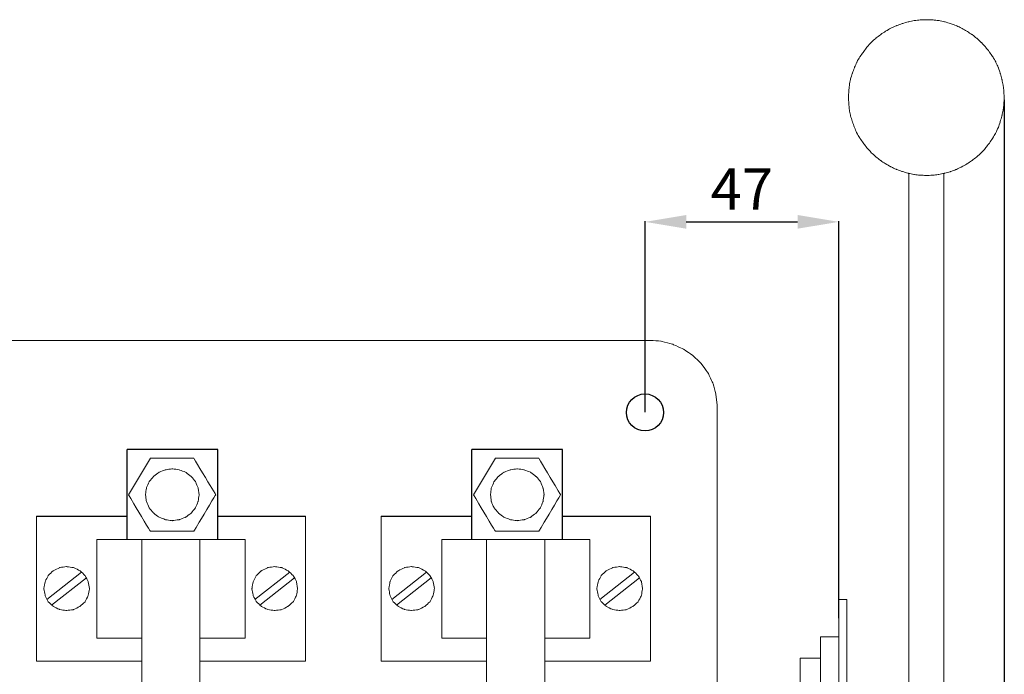
# Model space of a CAD drawing. Units: centimetres. Extents: x 2182 to 3160, y -1880 to -1288.
# Drawn here: x 2348 to 2587, y -1447 to -1288 of the extents above; entities that cross this region are included whole.
import ezdxf

# ---------------------------------------------------------------- set-up
doc = ezdxf.new("R2010")
doc.units = ezdxf.units.CM
doc.header["$MEASUREMENT"] = 0
doc.layers.add('layer 1', color=7, linetype='Continuous')
doc.styles.get("Standard").update_dxf_attribs({"font": 'isocpeur.ttf', "height": 10})
doc.dimstyles.get("Standard").update_dxf_attribs({"dimtxt": 10, "dimasz": 10, "dimexe": 0.18, "dimexo": 0.0625, "dimgap": 3, "dimtad": 1, "dimdec": 0, "dimzin": 0, "dimdsep": 46, "dimtxsty": 'Standard', "dimcen": 0.09, "dimadec": 0, "dimazin": 0, "dimtfac": 1, "dimtdec": 0, "dimtmove": 0, "dimatfit": 3, "dimfxl": 1, "dimtolj": 1, "dimtzin": 0, "dimarcsym": 0})

# ---------------------------------------------------------------- blocks, each defined once
blk = doc.blocks.new('A$C2A203F8D')
for p, q in [((121.81, 316.67), (121.81, 338.5)), ((143.81, 338.5), (121.81, 338.5)), ((143.81, 316.67), (143.81, 338.5)), ((205.5, 316.67), (205.5, 338.5)), ((227.5, 338.5), (205.5, 338.5)), ((227.5, 316.67), (227.5, 338.5)), ((99.82, 322.31), (121.81, 322.31)), ((143.81, 322.31), (165.12, 322.31)), ((183.51, 322.31), (205.5, 322.31)), ((227.5, 322.31), (248.81, 322.31))]:
    blk.add_line(p, q)
blk.add_circle((247.5, 347.5), 4.5)
at = {"layer": 'layer 1', "lineweight": 20}
for points, knots in [([(334.68, 423.94), (334.68, 423.94), (334.57, 425.44), (334.57, 425.44), (334.57, 425.44), (334.57, 425.44), (334.42, 426.89), (334.42, 426.89), (334.42, 426.89), (334.42, 426.89), (334.11, 428.34), (334.11, 428.34), (334.11, 428.34), (334.11, 428.34), (333.69, 429.79), (333.69, 429.79), (333.69, 429.79), (333.69, 429.79), (333.23, 431.19), (333.23, 431.19), (333.23, 431.19), (333.23, 431.19), (332.61, 432.53), (332.61, 432.53), (332.61, 432.53), (332.61, 432.53), (331.88, 433.83), (331.88, 433.83), (331.88, 433.83), (331.88, 433.83), (331.05, 435.02), (331.05, 435.02), (331.05, 435.02), (331.05, 435.02), (330.12, 436.21), (330.12, 436.21), (330.12, 436.21), (330.12, 436.21), (329.14, 437.3), (329.14, 437.3), (329.14, 437.3), (329.14, 437.3), (328, 438.33), (328, 438.33), (328, 438.33), (328, 438.33), (326.86, 439.21), (326.86, 439.21), (326.86, 439.21), (326.86, 439.21), (325.62, 440.04), (325.62, 440.04), (325.62, 440.04), (325.62, 440.04), (324.32, 440.77), (324.32, 440.77), (324.32, 440.77), (324.32, 440.77), (323.03, 441.39), (323.03, 441.39), (323.03, 441.39), (323.03, 441.39), (321.63, 441.91), (321.63, 441.91), (321.63, 441.91), (321.63, 441.91), (320.18, 442.32), (320.18, 442.32), (320.18, 442.32), (320.18, 442.32), (318.73, 442.63), (318.73, 442.63), (318.73, 442.63), (318.73, 442.63), (317.28, 442.78), (317.28, 442.78), (317.28, 442.78), (317.28, 442.78), (315.77, 442.84), (315.77, 442.84), (315.77, 442.84), (315.77, 442.84), (314.27, 442.78), (314.27, 442.78), (314.27, 442.78), (314.27, 442.78), (312.82, 442.63), (312.82, 442.63), (312.82, 442.63), (312.82, 442.63), (311.38, 442.32), (311.38, 442.32), (311.38, 442.32), (311.38, 442.32), (309.92, 441.91), (309.92, 441.91), (309.92, 441.91), (309.92, 441.91), (308.53, 441.39), (308.53, 441.39), (308.53, 441.39), (308.53, 441.39), (307.18, 440.77), (307.18, 440.77), (307.18, 440.77), (307.18, 440.77), (305.89, 440.04), (305.89, 440.04), (305.89, 440.04), (305.89, 440.04), (304.64, 439.21), (304.64, 439.21), (304.64, 439.21), (304.64, 439.21), (303.51, 438.33), (303.51, 438.33), (303.51, 438.33), (303.51, 438.33), (302.37, 437.3), (302.37, 437.3), (302.37, 437.3), (302.37, 437.3), (301.38, 436.21), (301.38, 436.21), (301.38, 436.21), (301.38, 436.21), (300.5, 435.02), (300.5, 435.02), (300.5, 435.02), (300.5, 435.02), (299.62, 433.83), (299.62, 433.83), (299.62, 433.83), (299.62, 433.83), (298.89, 432.53), (298.89, 432.53), (298.89, 432.53), (298.89, 432.53), (298.32, 431.19), (298.32, 431.19), (298.32, 431.19), (298.32, 431.19), (297.81, 429.79), (297.81, 429.79), (297.81, 429.79), (297.81, 429.79), (297.34, 428.34), (297.34, 428.34), (297.34, 428.34), (297.34, 428.34), (297.08, 426.89), (297.08, 426.89), (297.08, 426.89), (297.08, 426.89), (296.93, 425.44), (296.93, 425.44), (296.93, 425.44), (296.93, 425.44), (296.88, 423.94), (296.88, 423.94), (296.88, 423.94), (296.88, 423.94), (296.93, 422.44), (296.93, 422.44), (296.93, 422.44), (296.93, 422.44), (297.08, 420.99), (297.08, 420.99), (297.08, 420.99), (297.08, 420.99), (297.34, 419.54), (297.34, 419.54), (297.34, 419.54), (297.34, 419.54), (297.81, 418.08), (297.81, 418.08), (297.81, 418.08), (297.81, 418.08), (298.32, 416.68), (298.32, 416.68), (298.32, 416.68), (298.32, 416.68), (298.89, 415.34), (298.89, 415.34), (298.89, 415.34), (298.89, 415.34), (299.62, 414.1), (299.62, 414.1), (299.62, 414.1), (299.62, 414.1), (300.5, 412.85), (300.5, 412.85), (300.5, 412.85), (300.5, 412.85), (301.38, 411.66), (301.38, 411.66), (301.38, 411.66), (301.38, 411.66), (302.37, 410.58), (302.37, 410.58), (302.37, 410.58), (302.37, 410.58), (303.51, 409.54), (303.51, 409.54), (303.51, 409.54), (303.51, 409.54), (304.64, 408.66), (304.64, 408.66), (304.64, 408.66), (304.64, 408.66), (305.89, 407.83), (305.89, 407.83), (305.89, 407.83), (305.89, 407.83), (307.18, 407.1), (307.18, 407.1), (307.18, 407.1), (307.18, 407.1), (308.53, 406.48), (308.53, 406.48), (308.53, 406.48), (308.53, 406.48), (309.92, 405.97), (309.92, 405.97), (309.92, 405.97), (309.92, 405.97), (311.38, 405.55), (311.38, 405.55), (311.38, 405.55), (311.38, 405.55), (312.82, 405.24), (312.82, 405.24), (312.82, 405.24), (312.82, 405.24), (314.27, 405.08), (314.27, 405.08), (314.27, 405.08), (314.27, 405.08), (315.77, 405.03), (315.77, 405.03), (315.77, 405.03), (315.77, 405.03), (317.28, 405.08), (317.28, 405.08), (317.28, 405.08), (317.28, 405.08), (318.73, 405.24), (318.73, 405.24), (318.73, 405.24), (318.73, 405.24), (320.18, 405.55), (320.18, 405.55), (320.18, 405.55), (320.18, 405.55), (321.63, 405.97), (321.63, 405.97), (321.63, 405.97), (321.63, 405.97), (323.03, 406.48), (323.03, 406.48), (323.03, 406.48), (323.03, 406.48), (324.32, 407.1), (324.32, 407.1), (324.32, 407.1), (324.32, 407.1), (325.62, 407.83), (325.62, 407.83), (325.62, 407.83), (325.62, 407.83), (326.86, 408.66), (326.86, 408.66), (326.86, 408.66), (326.86, 408.66), (328, 409.54), (328, 409.54), (328, 409.54), (328, 409.54), (329.14, 410.58), (329.14, 410.58), (329.14, 410.58), (329.14, 410.58), (330.12, 411.66), (330.12, 411.66), (330.12, 411.66), (330.12, 411.66), (331.05, 412.85), (331.05, 412.85), (331.05, 412.85), (331.05, 412.85), (331.88, 414.1), (331.88, 414.1), (331.88, 414.1), (331.88, 414.1), (332.61, 415.34), (332.61, 415.34), (332.61, 415.34), (332.61, 415.34), (333.23, 416.68), (333.23, 416.68), (333.23, 416.68), (333.23, 416.68), (333.69, 418.08), (333.69, 418.08), (333.69, 418.08), (333.69, 418.08), (334.11, 419.54), (334.11, 419.54), (334.11, 419.54), (334.11, 419.54), (334.42, 420.99), (334.42, 420.99), (334.42, 420.99), (334.42, 420.99), (334.57, 422.44), (334.57, 422.44), (334.57, 422.44), (334.57, 422.44), (334.68, 423.94), (334.68, 423.94)], [0, 0, 0, 0, 0.012346, 0.012346, 0.012346, 0.018519, 0.024691, 0.024691, 0.024691, 0.030864, 0.037037, 0.037037, 0.037037, 0.04321, 0.049383, 0.049383, 0.049383, 0.055556, 0.061728, 0.061728, 0.061728, 0.067901, 0.074074, 0.074074, 0.074074, 0.080247, 0.08642, 0.08642, 0.08642, 0.092593, 0.098765, 0.098765, 0.098765, 0.104938, 0.111111, 0.111111, 0.111111, 0.117284, 0.123457, 0.123457, 0.123457, 0.12963, 0.135802, 0.135802, 0.135802, 0.141975, 0.148148, 0.148148, 0.148148, 0.154321, 0.160494, 0.160494, 0.160494, 0.166667, 0.17284, 0.17284, 0.17284, 0.179012, 0.185185, 0.185185, 0.185185, 0.191358, 0.197531, 0.197531, 0.197531, 0.203704, 0.209877, 0.209877, 0.209877, 0.216049, 0.222222, 0.222222, 0.222222, 0.228395, 0.234568, 0.234568, 0.234568, 0.240741, 0.246914, 0.246914, 0.246914, 0.253086, 0.259259, 0.259259, 0.259259, 0.265432, 0.271605, 0.271605, 0.271605, 0.277778, 0.283951, 0.283951, 0.283951, 0.290123, 0.296296, 0.296296, 0.296296, 0.302469, 0.308642, 0.308642, 0.308642, 0.314815, 0.320988, 0.320988, 0.320988, 0.32716, 0.333333, 0.333333, 0.333333, 0.339506, 0.345679, 0.345679, 0.345679, 0.351852, 0.358025, 0.358025, 0.358025, 0.364198, 0.37037, 0.37037, 0.37037, 0.376543, 0.382716, 0.382716, 0.382716, 0.388889, 0.395062, 0.395062, 0.395062, 0.401235, 0.407407, 0.407407, 0.407407, 0.41358, 0.419753, 0.419753, 0.419753, 0.425926, 0.432099, 0.432099, 0.432099, 0.438272, 0.444444, 0.444444, 0.444444, 0.450617, 0.45679, 0.45679, 0.45679, 0.462963, 0.469136, 0.469136, 0.469136, 0.475309, 0.481481, 0.481481, 0.481481, 0.487654, 0.493827, 0.493827, 0.493827, 0.5, 0.506173, 0.506173, 0.506173, 0.512346, 0.518519, 0.518519, 0.518519, 0.524691, 0.530864, 0.530864, 0.530864, 0.537037, 0.54321, 0.54321, 0.54321, 0.549383, 0.555556, 0.555556, 0.555556, 0.561728, 0.567901, 0.567901, 0.567901, 0.574074, 0.580247, 0.580247, 0.580247, 0.58642, 0.592593, 0.592593, 0.592593, 0.598765, 0.604938, 0.604938, 0.604938, 0.611111, 0.617284, 0.617284, 0.617284, 0.623457, 0.62963, 0.62963, 0.62963, 0.635802, 0.641975, 0.641975, 0.641975, 0.648148, 0.654321, 0.654321, 0.654321, 0.660494, 0.666667, 0.666667, 0.666667, 0.67284, 0.679012, 0.679012, 0.679012, 0.685185, 0.691358, 0.691358, 0.691358, 0.697531, 0.703704, 0.703704, 0.703704, 0.709877, 0.716049, 0.716049, 0.716049, 0.722222, 0.728395, 0.728395, 0.728395, 0.734568, 0.740741, 0.740741, 0.740741, 0.746914, 0.753086, 0.753086, 0.753086, 0.759259, 0.765432, 0.765432, 0.765432, 0.771605, 0.777778, 0.777778, 0.777778, 0.783951, 0.790123, 0.790123, 0.790123, 0.796296, 0.802469, 0.802469, 0.802469, 0.808642, 0.814815, 0.814815, 0.814815, 0.820988, 0.82716, 0.82716, 0.82716, 0.833333, 0.839506, 0.839506, 0.839506, 0.845679, 0.851852, 0.851852, 0.851852, 0.858025, 0.864198, 0.864198, 0.864198, 0.87037, 0.876543, 0.876543, 0.876543, 0.882716, 0.888889, 0.888889, 0.888889, 0.895062, 0.901235, 0.901235, 0.901235, 0.907407, 0.91358, 0.91358, 0.91358, 0.919753, 0.925926, 0.925926, 0.925926, 0.932099, 0.938272, 0.938272, 0.938272, 0.944444, 0.950617, 0.950617, 0.950617, 0.95679, 0.962963, 0.962963, 0.962963, 0.969136, 0.975309, 0.975309, 0.975309, 0.987654, 1, 1, 1, 1]), ([(265, 349.23), (265, 349.23), (264.69, 351.93), (264.69, 351.93), (264.69, 351.93), (264.69, 351.93), (263.95, 354.63), (263.95, 354.63), (263.95, 354.63), (263.95, 354.63), (262.77, 357.15), (262.77, 357.15), (262.77, 357.15), (262.77, 357.15), (261.16, 359.36), (261.16, 359.36), (261.16, 359.36), (261.16, 359.36), (259.12, 361.34), (259.12, 361.34), (259.12, 361.34), (259.12, 361.34), (256.77, 362.9), (256.77, 362.9), (256.77, 362.9), (256.77, 362.9), (254.23, 364.04), (254.23, 364.04), (254.23, 364.04), (254.23, 364.04), (251.45, 364.82), (251.45, 364.82), (251.45, 364.82), (251.45, 364.82), (248.66, 365), (248.66, 365)], [0, 0, 0, 0, 0.1, 0.1, 0.1, 0.15, 0.2, 0.2, 0.2, 0.25, 0.3, 0.3, 0.3, 0.35, 0.4, 0.4, 0.4, 0.45, 0.5, 0.5, 0.5, 0.55, 0.6, 0.6, 0.6, 0.65, 0.7, 0.7, 0.7, 0.75, 0.8, 0.8, 0.8, 0.9, 1, 1, 1, 1]), ([(127.48, 336.4), (127.48, 336.4), (122.16, 327.53), (122.16, 327.53), (122.16, 327.53), (122.16, 327.53), (127.48, 318.65), (127.48, 318.65), (127.48, 318.65), (127.48, 318.65), (138.01, 318.65), (138.01, 318.65), (138.01, 318.65), (138.01, 318.65), (143.33, 327.53), (143.33, 327.53), (143.33, 327.53), (143.33, 327.53), (138.01, 336.4), (138.01, 336.4), (138.01, 336.4), (138.01, 336.4), (127.48, 336.4), (127.48, 336.4)], [0, 0, 0, 0, 0.142857, 0.142857, 0.142857, 0.214286, 0.285714, 0.285714, 0.285714, 0.357143, 0.428571, 0.428571, 0.428571, 0.5, 0.571429, 0.571429, 0.571429, 0.642857, 0.714286, 0.714286, 0.714286, 0.857143, 1, 1, 1, 1]), ([(211.18, 336.4), (211.18, 336.4), (205.86, 327.53), (205.86, 327.53), (205.86, 327.53), (205.86, 327.53), (211.18, 318.65), (211.18, 318.65), (211.18, 318.65), (211.18, 318.65), (221.7, 318.65), (221.7, 318.65), (221.7, 318.65), (221.7, 318.65), (227.02, 327.53), (227.02, 327.53), (227.02, 327.53), (227.02, 327.53), (221.7, 336.4), (221.7, 336.4), (221.7, 336.4), (221.7, 336.4), (211.18, 336.4), (211.18, 336.4)], [0, 0, 0, 0, 0.142857, 0.142857, 0.142857, 0.214286, 0.285714, 0.285714, 0.285714, 0.357143, 0.428571, 0.428571, 0.428571, 0.5, 0.571429, 0.571429, 0.571429, 0.642857, 0.714286, 0.714286, 0.714286, 0.857143, 1, 1, 1, 1]), ([(139.31, 327.53), (139.31, 327.53), (139.06, 329.14), (139.06, 329.14), (139.06, 329.14), (139.06, 329.14), (138.44, 330.7), (138.44, 330.7), (138.44, 330.7), (138.44, 330.7), (137.39, 331.96), (137.39, 331.96), (137.39, 331.96), (137.39, 331.96), (136.03, 332.98), (136.03, 332.98), (136.03, 332.98), (136.03, 332.98), (134.48, 333.58), (134.48, 333.58), (134.48, 333.58), (134.48, 333.58), (132.75, 333.82), (132.75, 333.82), (132.75, 333.82), (132.75, 333.82), (131.14, 333.58), (131.14, 333.58), (131.14, 333.58), (131.14, 333.58), (129.59, 332.98), (129.59, 332.98), (129.59, 332.98), (129.59, 332.98), (128.23, 331.96), (128.23, 331.96), (128.23, 331.96), (128.23, 331.96), (127.18, 330.7), (127.18, 330.7), (127.18, 330.7), (127.18, 330.7), (126.5, 329.14), (126.5, 329.14), (126.5, 329.14), (126.5, 329.14), (126.31, 327.53), (126.31, 327.53), (126.31, 327.53), (126.31, 327.53), (126.5, 325.91), (126.5, 325.91), (126.5, 325.91), (126.5, 325.91), (127.18, 324.35), (127.18, 324.35), (127.18, 324.35), (127.18, 324.35), (128.23, 323.09), (128.23, 323.09), (128.23, 323.09), (128.23, 323.09), (129.59, 322.07), (129.59, 322.07), (129.59, 322.07), (129.59, 322.07), (131.14, 321.47), (131.14, 321.47), (131.14, 321.47), (131.14, 321.47), (132.75, 321.23), (132.75, 321.23), (132.75, 321.23), (132.75, 321.23), (134.48, 321.47), (134.48, 321.47), (134.48, 321.47), (134.48, 321.47), (136.03, 322.07), (136.03, 322.07), (136.03, 322.07), (136.03, 322.07), (137.39, 323.09), (137.39, 323.09), (137.39, 323.09), (137.39, 323.09), (138.44, 324.35), (138.44, 324.35), (138.44, 324.35), (138.44, 324.35), (139.06, 325.91), (139.06, 325.91), (139.06, 325.91), (139.06, 325.91), (139.31, 327.53), (139.31, 327.53)], [0, 0, 0, 0, 0.04, 0.04, 0.04, 0.06, 0.08, 0.08, 0.08, 0.1, 0.12, 0.12, 0.12, 0.14, 0.16, 0.16, 0.16, 0.18, 0.2, 0.2, 0.2, 0.22, 0.24, 0.24, 0.24, 0.26, 0.28, 0.28, 0.28, 0.3, 0.32, 0.32, 0.32, 0.34, 0.36, 0.36, 0.36, 0.38, 0.4, 0.4, 0.4, 0.42, 0.44, 0.44, 0.44, 0.46, 0.48, 0.48, 0.48, 0.5, 0.52, 0.52, 0.52, 0.54, 0.56, 0.56, 0.56, 0.58, 0.6, 0.6, 0.6, 0.62, 0.64, 0.64, 0.64, 0.66, 0.68, 0.68, 0.68, 0.7, 0.72, 0.72, 0.72, 0.74, 0.76, 0.76, 0.76, 0.78, 0.8, 0.8, 0.8, 0.82, 0.84, 0.84, 0.84, 0.86, 0.88, 0.88, 0.88, 0.9, 0.92, 0.92, 0.92, 0.96, 1, 1, 1, 1]), ([(223, 327.53), (223, 327.53), (222.75, 329.14), (222.75, 329.14), (222.75, 329.14), (222.75, 329.14), (222.13, 330.7), (222.13, 330.7), (222.13, 330.7), (222.13, 330.7), (221.08, 331.96), (221.08, 331.96), (221.08, 331.96), (221.08, 331.96), (219.72, 332.98), (219.72, 332.98), (219.72, 332.98), (219.72, 332.98), (218.17, 333.58), (218.17, 333.58), (218.17, 333.58), (218.17, 333.58), (216.44, 333.82), (216.44, 333.82), (216.44, 333.82), (216.44, 333.82), (214.83, 333.58), (214.83, 333.58), (214.83, 333.58), (214.83, 333.58), (213.28, 332.98), (213.28, 332.98), (213.28, 332.98), (213.28, 332.98), (211.92, 331.96), (211.92, 331.96), (211.92, 331.96), (211.92, 331.96), (210.87, 330.7), (210.87, 330.7), (210.87, 330.7), (210.87, 330.7), (210.19, 329.14), (210.19, 329.14), (210.19, 329.14), (210.19, 329.14), (210, 327.53), (210, 327.53), (210, 327.53), (210, 327.53), (210.19, 325.91), (210.19, 325.91), (210.19, 325.91), (210.19, 325.91), (210.87, 324.35), (210.87, 324.35), (210.87, 324.35), (210.87, 324.35), (211.92, 323.09), (211.92, 323.09), (211.92, 323.09), (211.92, 323.09), (213.28, 322.07), (213.28, 322.07), (213.28, 322.07), (213.28, 322.07), (214.83, 321.47), (214.83, 321.47), (214.83, 321.47), (214.83, 321.47), (216.44, 321.23), (216.44, 321.23), (216.44, 321.23), (216.44, 321.23), (218.17, 321.47), (218.17, 321.47), (218.17, 321.47), (218.17, 321.47), (219.72, 322.07), (219.72, 322.07), (219.72, 322.07), (219.72, 322.07), (221.08, 323.09), (221.08, 323.09), (221.08, 323.09), (221.08, 323.09), (222.13, 324.35), (222.13, 324.35), (222.13, 324.35), (222.13, 324.35), (222.75, 325.91), (222.75, 325.91), (222.75, 325.91), (222.75, 325.91), (223, 327.53), (223, 327.53)], [0, 0, 0, 0, 0.04, 0.04, 0.04, 0.06, 0.08, 0.08, 0.08, 0.1, 0.12, 0.12, 0.12, 0.14, 0.16, 0.16, 0.16, 0.18, 0.2, 0.2, 0.2, 0.22, 0.24, 0.24, 0.24, 0.26, 0.28, 0.28, 0.28, 0.3, 0.32, 0.32, 0.32, 0.34, 0.36, 0.36, 0.36, 0.38, 0.4, 0.4, 0.4, 0.42, 0.44, 0.44, 0.44, 0.46, 0.48, 0.48, 0.48, 0.5, 0.52, 0.52, 0.52, 0.54, 0.56, 0.56, 0.56, 0.58, 0.6, 0.6, 0.6, 0.62, 0.64, 0.64, 0.64, 0.66, 0.68, 0.68, 0.68, 0.7, 0.72, 0.72, 0.72, 0.74, 0.76, 0.76, 0.76, 0.78, 0.8, 0.8, 0.8, 0.82, 0.84, 0.84, 0.84, 0.86, 0.88, 0.88, 0.88, 0.9, 0.92, 0.92, 0.92, 0.96, 1, 1, 1, 1]), ([(112.7, 304.74), (112.7, 304.74), (112.39, 306.42), (112.39, 306.42), (112.39, 306.42), (112.39, 306.42), (111.64, 307.92), (111.64, 307.92), (111.64, 307.92), (111.64, 307.92), (110.41, 309.06), (110.41, 309.06), (110.41, 309.06), (110.41, 309.06), (108.86, 309.84), (108.86, 309.84), (108.86, 309.84), (108.86, 309.84), (107.13, 310.08), (107.13, 310.08), (107.13, 310.08), (107.13, 310.08), (105.46, 309.84), (105.46, 309.84), (105.46, 309.84), (105.46, 309.84), (103.91, 309.06), (103.91, 309.06), (103.91, 309.06), (103.91, 309.06), (102.67, 307.92), (102.67, 307.92), (102.67, 307.92), (102.67, 307.92), (101.93, 306.42), (101.93, 306.42), (101.93, 306.42), (101.93, 306.42), (101.62, 304.74), (101.62, 304.74), (101.62, 304.74), (101.62, 304.74), (101.93, 303.06), (101.93, 303.06), (101.93, 303.06), (101.93, 303.06), (102.67, 301.57), (102.67, 301.57), (102.67, 301.57), (102.67, 301.57), (103.91, 300.43), (103.91, 300.43), (103.91, 300.43), (103.91, 300.43), (105.46, 299.65), (105.46, 299.65), (105.46, 299.65), (105.46, 299.65), (107.13, 299.41), (107.13, 299.41), (107.13, 299.41), (107.13, 299.41), (108.86, 299.65), (108.86, 299.65), (108.86, 299.65), (108.86, 299.65), (110.41, 300.43), (110.41, 300.43), (110.41, 300.43), (110.41, 300.43), (111.64, 301.57), (111.64, 301.57), (111.64, 301.57), (111.64, 301.57), (112.39, 303.06), (112.39, 303.06), (112.39, 303.06), (112.39, 303.06), (112.7, 304.74), (112.7, 304.74)], [0, 0, 0, 0, 0.047619, 0.047619, 0.047619, 0.071429, 0.095238, 0.095238, 0.095238, 0.119048, 0.142857, 0.142857, 0.142857, 0.166667, 0.190476, 0.190476, 0.190476, 0.214286, 0.238095, 0.238095, 0.238095, 0.261905, 0.285714, 0.285714, 0.285714, 0.309524, 0.333333, 0.333333, 0.333333, 0.357143, 0.380952, 0.380952, 0.380952, 0.404762, 0.428571, 0.428571, 0.428571, 0.452381, 0.47619, 0.47619, 0.47619, 0.5, 0.52381, 0.52381, 0.52381, 0.547619, 0.571429, 0.571429, 0.571429, 0.595238, 0.619048, 0.619048, 0.619048, 0.642857, 0.666667, 0.666667, 0.666667, 0.690476, 0.714286, 0.714286, 0.714286, 0.738095, 0.761905, 0.761905, 0.761905, 0.785714, 0.809524, 0.809524, 0.809524, 0.833333, 0.857143, 0.857143, 0.857143, 0.880952, 0.904762, 0.904762, 0.904762, 0.952381, 1, 1, 1, 1]), ([(163.2, 304.74), (163.2, 304.74), (162.95, 306.42), (162.95, 306.42), (162.95, 306.42), (162.95, 306.42), (162.14, 307.92), (162.14, 307.92), (162.14, 307.92), (162.14, 307.92), (160.91, 309.06), (160.91, 309.06), (160.91, 309.06), (160.91, 309.06), (159.36, 309.84), (159.36, 309.84), (159.36, 309.84), (159.36, 309.84), (157.69, 310.08), (157.69, 310.08), (157.69, 310.08), (157.69, 310.08), (155.96, 309.84), (155.96, 309.84), (155.96, 309.84), (155.96, 309.84), (154.41, 309.06), (154.41, 309.06), (154.41, 309.06), (154.41, 309.06), (153.17, 307.92), (153.17, 307.92), (153.17, 307.92), (153.17, 307.92), (152.43, 306.42), (152.43, 306.42), (152.43, 306.42), (152.43, 306.42), (152.12, 304.74), (152.12, 304.74), (152.12, 304.74), (152.12, 304.74), (152.43, 303.06), (152.43, 303.06), (152.43, 303.06), (152.43, 303.06), (153.17, 301.57), (153.17, 301.57), (153.17, 301.57), (153.17, 301.57), (154.41, 300.43), (154.41, 300.43), (154.41, 300.43), (154.41, 300.43), (155.96, 299.65), (155.96, 299.65), (155.96, 299.65), (155.96, 299.65), (157.69, 299.41), (157.69, 299.41), (157.69, 299.41), (157.69, 299.41), (159.36, 299.65), (159.36, 299.65), (159.36, 299.65), (159.36, 299.65), (160.91, 300.43), (160.91, 300.43), (160.91, 300.43), (160.91, 300.43), (162.14, 301.57), (162.14, 301.57), (162.14, 301.57), (162.14, 301.57), (162.95, 303.06), (162.95, 303.06), (162.95, 303.06), (162.95, 303.06), (163.2, 304.74), (163.2, 304.74)], [0, 0, 0, 0, 0.047619, 0.047619, 0.047619, 0.071429, 0.095238, 0.095238, 0.095238, 0.119048, 0.142857, 0.142857, 0.142857, 0.166667, 0.190476, 0.190476, 0.190476, 0.214286, 0.238095, 0.238095, 0.238095, 0.261905, 0.285714, 0.285714, 0.285714, 0.309524, 0.333333, 0.333333, 0.333333, 0.357143, 0.380952, 0.380952, 0.380952, 0.404762, 0.428571, 0.428571, 0.428571, 0.452381, 0.47619, 0.47619, 0.47619, 0.5, 0.52381, 0.52381, 0.52381, 0.547619, 0.571429, 0.571429, 0.571429, 0.595238, 0.619048, 0.619048, 0.619048, 0.642857, 0.666667, 0.666667, 0.666667, 0.690476, 0.714286, 0.714286, 0.714286, 0.738095, 0.761905, 0.761905, 0.761905, 0.785714, 0.809524, 0.809524, 0.809524, 0.833333, 0.857143, 0.857143, 0.857143, 0.880952, 0.904762, 0.904762, 0.904762, 0.952381, 1, 1, 1, 1]), ([(196.39, 304.74), (196.39, 304.74), (196.08, 306.42), (196.08, 306.42), (196.08, 306.42), (196.08, 306.42), (195.34, 307.92), (195.34, 307.92), (195.34, 307.92), (195.34, 307.92), (194.1, 309.06), (194.1, 309.06), (194.1, 309.06), (194.1, 309.06), (192.55, 309.84), (192.55, 309.84), (192.55, 309.84), (192.55, 309.84), (190.82, 310.08), (190.82, 310.08), (190.82, 310.08), (190.82, 310.08), (189.15, 309.84), (189.15, 309.84), (189.15, 309.84), (189.15, 309.84), (187.6, 309.06), (187.6, 309.06), (187.6, 309.06), (187.6, 309.06), (186.36, 307.92), (186.36, 307.92), (186.36, 307.92), (186.36, 307.92), (185.62, 306.42), (185.62, 306.42), (185.62, 306.42), (185.62, 306.42), (185.31, 304.74), (185.31, 304.74), (185.31, 304.74), (185.31, 304.74), (185.62, 303.06), (185.62, 303.06), (185.62, 303.06), (185.62, 303.06), (186.36, 301.57), (186.36, 301.57), (186.36, 301.57), (186.36, 301.57), (187.6, 300.43), (187.6, 300.43), (187.6, 300.43), (187.6, 300.43), (189.15, 299.65), (189.15, 299.65), (189.15, 299.65), (189.15, 299.65), (190.82, 299.41), (190.82, 299.41), (190.82, 299.41), (190.82, 299.41), (192.55, 299.65), (192.55, 299.65), (192.55, 299.65), (192.55, 299.65), (194.1, 300.43), (194.1, 300.43), (194.1, 300.43), (194.1, 300.43), (195.34, 301.57), (195.34, 301.57), (195.34, 301.57), (195.34, 301.57), (196.08, 303.06), (196.08, 303.06), (196.08, 303.06), (196.08, 303.06), (196.39, 304.74), (196.39, 304.74)], [0, 0, 0, 0, 0.047619, 0.047619, 0.047619, 0.071429, 0.095238, 0.095238, 0.095238, 0.119048, 0.142857, 0.142857, 0.142857, 0.166667, 0.190476, 0.190476, 0.190476, 0.214286, 0.238095, 0.238095, 0.238095, 0.261905, 0.285714, 0.285714, 0.285714, 0.309524, 0.333333, 0.333333, 0.333333, 0.357143, 0.380952, 0.380952, 0.380952, 0.404762, 0.428571, 0.428571, 0.428571, 0.452381, 0.47619, 0.47619, 0.47619, 0.5, 0.52381, 0.52381, 0.52381, 0.547619, 0.571429, 0.571429, 0.571429, 0.595238, 0.619048, 0.619048, 0.619048, 0.642857, 0.666667, 0.666667, 0.666667, 0.690476, 0.714286, 0.714286, 0.714286, 0.738095, 0.761905, 0.761905, 0.761905, 0.785714, 0.809524, 0.809524, 0.809524, 0.833333, 0.857143, 0.857143, 0.857143, 0.880952, 0.904762, 0.904762, 0.904762, 0.952381, 1, 1, 1, 1]), ([(246.89, 304.74), (246.89, 304.74), (246.64, 306.42), (246.64, 306.42), (246.64, 306.42), (246.64, 306.42), (245.83, 307.92), (245.83, 307.92), (245.83, 307.92), (245.83, 307.92), (244.6, 309.06), (244.6, 309.06), (244.6, 309.06), (244.6, 309.06), (243.05, 309.84), (243.05, 309.84), (243.05, 309.84), (243.05, 309.84), (241.38, 310.08), (241.38, 310.08), (241.38, 310.08), (241.38, 310.08), (239.65, 309.84), (239.65, 309.84), (239.65, 309.84), (239.65, 309.84), (238.1, 309.06), (238.1, 309.06), (238.1, 309.06), (238.1, 309.06), (236.86, 307.92), (236.86, 307.92), (236.86, 307.92), (236.86, 307.92), (236.12, 306.42), (236.12, 306.42), (236.12, 306.42), (236.12, 306.42), (235.81, 304.74), (235.81, 304.74), (235.81, 304.74), (235.81, 304.74), (236.12, 303.06), (236.12, 303.06), (236.12, 303.06), (236.12, 303.06), (236.86, 301.57), (236.86, 301.57), (236.86, 301.57), (236.86, 301.57), (238.1, 300.43), (238.1, 300.43), (238.1, 300.43), (238.1, 300.43), (239.65, 299.65), (239.65, 299.65), (239.65, 299.65), (239.65, 299.65), (241.38, 299.41), (241.38, 299.41), (241.38, 299.41), (241.38, 299.41), (243.05, 299.65), (243.05, 299.65), (243.05, 299.65), (243.05, 299.65), (244.6, 300.43), (244.6, 300.43), (244.6, 300.43), (244.6, 300.43), (245.83, 301.57), (245.83, 301.57), (245.83, 301.57), (245.83, 301.57), (246.64, 303.06), (246.64, 303.06), (246.64, 303.06), (246.64, 303.06), (246.89, 304.74), (246.89, 304.74)], [0, 0, 0, 0, 0.047619, 0.047619, 0.047619, 0.071429, 0.095238, 0.095238, 0.095238, 0.119048, 0.142857, 0.142857, 0.142857, 0.166667, 0.190476, 0.190476, 0.190476, 0.214286, 0.238095, 0.238095, 0.238095, 0.261905, 0.285714, 0.285714, 0.285714, 0.309524, 0.333333, 0.333333, 0.333333, 0.357143, 0.380952, 0.380952, 0.380952, 0.404762, 0.428571, 0.428571, 0.428571, 0.452381, 0.47619, 0.47619, 0.47619, 0.5, 0.52381, 0.52381, 0.52381, 0.547619, 0.571429, 0.571429, 0.571429, 0.595238, 0.619048, 0.619048, 0.619048, 0.642857, 0.666667, 0.666667, 0.666667, 0.690476, 0.714286, 0.714286, 0.714286, 0.738095, 0.761905, 0.761905, 0.761905, 0.785714, 0.809524, 0.809524, 0.809524, 0.833333, 0.857143, 0.857143, 0.857143, 0.880952, 0.904762, 0.904762, 0.904762, 0.952381, 1, 1, 1, 1])]:
    blk.add_open_spline(points, degree=3, knots=knots, dxfattribs=at)
for points in [[(311.48, 271.16), (311.48, 271.16), (311.48, 405.55), (311.48, 405.55)], [(320.03, 271.16), (320.03, 271.16), (320.03, 405.55), (320.03, 405.55)], [(16.33, 365), (16.33, 365), (248.66, 365), (248.66, 365)], [(265, 349.23), (265, 349.23), (265, 15.82), (265, 15.82)], [(143.76, 338.5), (143.76, 338.5), (132.5, 338.5), (132.5, 338.5)], [(227.45, 338.5), (227.45, 338.5), (216.19, 338.5), (216.19, 338.5)], [(99.82, 287.12), (99.82, 287.12), (99.82, 322.31), (99.82, 322.31)], [(165.12, 287.12), (165.12, 287.12), (165.12, 322.31), (165.12, 322.31)], [(183.51, 287.12), (183.51, 287.12), (183.51, 322.31), (183.51, 322.31)], [(248.81, 287.12), (248.81, 287.12), (248.81, 322.31), (248.81, 322.31)], [(125.38, 316.67), (125.38, 316.67), (114.49, 316.67), (114.49, 316.67)], [(114.49, 316.67), (114.49, 316.67), (114.49, 292.75), (114.49, 292.75)], [(125.38, 237.17), (125.38, 237.17), (125.38, 316.67), (125.38, 316.67)], [(125.38, 316.67), (125.38, 316.67), (139.49, 316.67), (139.49, 316.67)], [(139.49, 316.67), (139.49, 316.67), (150.45, 316.67), (150.45, 316.67)], [(139.49, 316.67), (139.49, 316.67), (139.49, 237.17), (139.49, 237.17)], [(150.45, 316.67), (150.45, 316.67), (150.45, 292.75), (150.45, 292.75)], [(209.07, 316.67), (209.07, 316.67), (198.18, 316.67), (198.18, 316.67)], [(198.18, 316.67), (198.18, 316.67), (198.18, 292.75), (198.18, 292.75)], [(209.07, 237.17), (209.07, 237.17), (209.07, 316.67), (209.07, 316.67)], [(209.07, 316.67), (209.07, 316.67), (223.18, 316.67), (223.18, 316.67)], [(223.18, 316.67), (223.18, 316.67), (234.14, 316.67), (234.14, 316.67)], [(223.18, 316.67), (223.18, 316.67), (223.18, 237.17), (223.18, 237.17)], [(234.14, 316.67), (234.14, 316.67), (234.14, 292.75), (234.14, 292.75)], [(110.78, 308.76), (110.78, 308.76), (102.36, 302.1), (102.36, 302.1)], [(161.28, 308.76), (161.28, 308.76), (152.86, 302.1), (152.86, 302.1)], [(194.47, 308.76), (194.47, 308.76), (186.05, 302.1), (186.05, 302.1)], [(244.97, 308.76), (244.97, 308.76), (236.55, 302.1), (236.55, 302.1)], [(111.95, 307.38), (111.95, 307.38), (103.47, 300.73), (103.47, 300.73)], [(162.45, 307.38), (162.45, 307.38), (154.04, 300.73), (154.04, 300.73)], [(195.64, 307.38), (195.64, 307.38), (187.16, 300.73), (187.16, 300.73)], [(246.14, 307.38), (246.14, 307.38), (237.73, 300.73), (237.73, 300.73)], [(294.5, 302.08), (294.5, 302.08), (294.5, 257.23), (294.5, 257.23)], [(294.5, 302.08), (294.5, 302.08), (296.47, 302.08), (296.47, 302.08)], [(296.47, 302.08), (296.47, 302.08), (296.47, 257.23), (296.47, 257.23)], [(114.49, 292.75), (114.49, 292.75), (125.38, 292.75), (125.38, 292.75)], [(150.45, 292.75), (150.45, 292.75), (139.49, 292.75), (139.49, 292.75)], [(198.18, 292.75), (198.18, 292.75), (209.07, 292.75), (209.07, 292.75)], [(234.14, 292.75), (234.14, 292.75), (223.18, 292.75), (223.18, 292.75)], [(294.5, 293.02), (294.5, 293.02), (290.05, 293.02), (290.05, 293.02)], [(290.05, 293.02), (290.05, 293.02), (290.05, 276.39), (290.05, 276.39)], [(125.38, 287.12), (125.38, 287.12), (99.82, 287.12), (99.82, 287.12)], [(139.49, 287.12), (139.49, 287.12), (165.12, 287.12), (165.12, 287.12)], [(209.07, 287.12), (209.07, 287.12), (183.51, 287.12), (183.51, 287.12)], [(223.18, 287.12), (223.18, 287.12), (248.81, 287.12), (248.81, 287.12)], [(290.05, 287.84), (290.05, 287.84), (285.13, 287.84), (285.13, 287.84)], [(285.13, 287.84), (285.13, 287.84), (285.13, 280.64), (285.13, 280.64)]]:
    blk.add_open_spline(points, degree=3, dxfattribs=at)
blk = doc.blocks.new('*D117')
at = {"color": 0, "lineweight": -2, "transparency": 16777216}
for p, q in [((2587.41, -1307.45), (2587.41, -1878.1)), ((2252.79, -1705.05), (2252.79, -1878.1)), ((2262.79, -1877.92), (2577.41, -1877.92))]:
    blk.add_line(p, q, dxfattribs=at)
at = {"color": 0, "transparency": 16777216}
for points in [[(2262.79, -1876.26), (2262.79, -1879.59), (2252.79, -1877.92)], [(2577.41, -1876.26), (2577.41, -1879.59), (2587.41, -1877.92)]]:
    blk.add_solid(points, dxfattribs=at)
at = {"layer": 'Defpoints', "color": 0, "transparency": 16777216}
for p in [(2587.41, -1307.39), (2252.79, -1704.98), (2587.41, -1877.92)]:
    blk.add_point(p, dxfattribs=at)
at = {"color": 0, "transparency": 16777216, "insert": (2420.29, -1869.92), "char_height": 10, "attachment_point": 5}
blk.add_mtext('\\A1;335', dxfattribs=at)
blk = doc.blocks.new('*D107')
at = {"color": 0, "lineweight": -2, "transparency": 16777216}
for p, q in [((2500.23, -1383.25), (2500.23, -1336.87)), ((2510.23, -1337.05), (2537.23, -1337.05)), ((2547.23, -1433.23), (2547.23, -1336.87))]:
    blk.add_line(p, q, dxfattribs=at)
at = {"color": 0, "transparency": 16777216}
for points in [[(2510.23, -1335.38), (2510.23, -1338.71), (2500.23, -1337.05)], [(2537.23, -1335.38), (2537.23, -1338.71), (2547.23, -1337.05)]]:
    blk.add_solid(points, dxfattribs=at)
at = {"layer": 'Defpoints', "color": 0, "transparency": 16777216}
for p in [(2547.23, -1337.05), (2500.23, -1383.31), (2547.23, -1433.3)]:
    blk.add_point(p, dxfattribs=at)
at = {"color": 0, "transparency": 16777216, "insert": (2523.73, -1329.05), "char_height": 10, "attachment_point": 5}
blk.add_mtext('\\A1;47', dxfattribs=at)

msp = doc.modelspace()

# ---------------------------------------------------------------- block references
msp.add_blockref('A$C2A203F8D', (2252.73, -1730.81))

# ---------------------------------------------------------------- dimensions: what is measured, and where the dimension line sits
dim = msp.add_linear_dim(base=(2587.41, -1877.92), p1=(2252.79, -1704.98), p2=(2587.41, -1307.39), dimstyle='Standard')
dim.commit()
dim.dimension.update_dxf_attribs({"geometry": '*D117', "text_midpoint": (2420.29, -1877.92), "dimtype": 160})
dim = msp.add_linear_dim(base=(2547.23, -1337.05), p1=(2500.23, -1383.31), p2=(2547.23, -1433.3), dimstyle='Standard')
dim.commit()
dim.dimension.update_dxf_attribs({"geometry": '*D107', "text_midpoint": (2523.73, -1329.05)})

doc.saveas('drawing.dxf')
